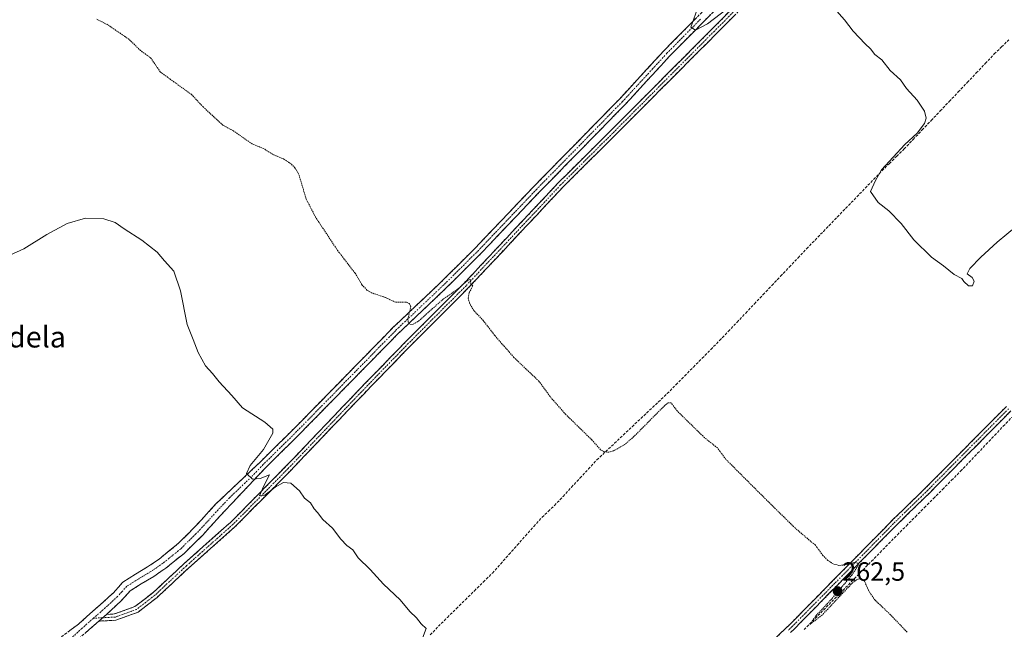
# Model space of a CAD drawing. Units: metres. Extents: x 626014 to 629530, y 4643965 to 4646340.
# Drawn here: x 626833 to 627206, y 4644387 to 4644618 of the extents above; entities that cross this region are included whole.
import ezdxf
from ezdxf.enums import TextEntityAlignment as Align

# ---------------------------------------------------------------- set-up
doc = ezdxf.new("R2010")
doc.units = ezdxf.units.M
doc.header["$MEASUREMENT"] = 0
for name, pattern in [('TRAZO_Y_PUNTO', [1, 0.5, -0.25, 0, -0.25]), ('TRAZOS', [0.75, 0.5, -0.25]), ('TRAZOSX2', [1.5, 1, -0.5])]:
    doc.linetypes.add(name, pattern=pattern)
for name, color, linetype, lineweight in [('Camino', 19, 'TRAZOSX2', 0), ('Camino Cxs', 19, 'Continuous', 0), ('Camino eje', 19, 'TRAZO_Y_PUNTO', 0), ('Carátula', 7, 'Continuous', 5), ('Corriente artificial lineal', 5, 'TRAZOSX2', 13), ('Curva de nivel auxiliar', 36, 'TRAZOS', 0), ('Curva de nivel normal', 36, 'Continuous', 0), ('Punto de cota en terreno', 7, 'Continuous', 0), ('Rótulo de punto de cota en terreno', 19, 'Continuous', 0), ('Texto cartográfico', 19, 'Continuous', 0)]:
    doc.layers.add(name, color=color, linetype=linetype, lineweight=lineweight)
doc.styles.add('Arial', font='txt', dxfattribs={"height": 0.2})

# ---------------------------------------------------------------- blocks, each defined once
blk = doc.blocks.new('*U158')
at = {"layer": 'Curva de nivel normal', "color": 36, "linetype": 'Continuous', "lineweight": 0}
for points in [[(627090.42, 4644623.37, 260), (627087.51, 4644615.28, 260), (627089.32, 4644614.06, 260), (627093.78, 4644616.48, 260), (627105.65, 4644625.63, 260)], [(627141.83, 4644622.47, 260), (627145.76, 4644618.07, 260), (627149.12, 4644613.76, 260), (627153.65, 4644608.95, 260), (627155.72, 4644607.03, 260), (627157.26, 4644604.9, 260), (627159.94, 4644602.91, 260), (627163.11, 4644598.76, 260), (627167.02, 4644595.33, 260), (627169.35, 4644592, 260), (627173.38, 4644587.52, 260), (627176.14, 4644583.4, 260), (627176.8, 4644580.77, 260), (627176.11, 4644578.68, 260), (627173.38, 4644575.09, 260), (627168.71, 4644570.76, 260), (627159.89, 4644561.09, 260), (627157.52, 4644557.09, 260), (627155.62, 4644552.96, 260), (627158.58, 4644548.76, 260), (627162.66, 4644545.61, 260), (627167.28, 4644540.72, 260), (627172.1, 4644534.55, 260), (627178.78, 4644528.07, 260), (627183.42, 4644524.76, 260), (627187.39, 4644521.39, 260), (627190.29, 4644519.97, 260), (627191.11, 4644518.78, 260), (627192.9, 4644517.08, 260), (627194.36, 4644517.2, 260), (627194.95, 4644518.96, 260), (627194.28, 4644520.33, 260), (627192.39, 4644521.73, 260), (627193.34, 4644523.69, 260), (627197.49, 4644528, 260), (627203.69, 4644533.66, 260), (627214.7, 4644542.79, 260)]]:
    blk.add_polyline3d(points, dxfattribs=at)
blk = doc.blocks.new('5PATER')
at = {"layer": 'Carátula', "linetype": 'Continuous', "lineweight": 5}
h = blk.add_hatch(color=250, dxfattribs=at)
edge = h.paths.add_edge_path()
edge.add_ellipse((0, 0.01), major_axis=(-1.33, -1.34), ratio=0.999422, start_angle=0, end_angle=360)

msp = doc.modelspace()

# ---------------------------------------------------------------- linework, layer by layer
at = {"layer": 'Camino', "color": 19, "linetype": 'TRAZOSX2', "lineweight": 0}
for points in [[(627289.06, 4644819.37), (627289.63, 4644810.21), (627277.6, 4644799.41), (627256.72, 4644776.82), (627223.11, 4644742.02), (627183.03, 4644700.21), (627144.79, 4644660.65), (627097.29, 4644612.88), (627058.79, 4644574.25), (627038.96, 4644554.55), (627003.11, 4644516.32), (626981.14, 4644494.35), (626963.29, 4644475.98), (626935.64, 4644447), (626914.7, 4644425.8), (626896.96, 4644410.04), (626885.02, 4644398.9), (626877.82, 4644393.33), (626869.4, 4644390.29), (626862.9, 4644389.95)], [(626865.8, 4644392.5), (626868.92, 4644392.67), (626876.65, 4644395.46), (626883.46, 4644400.73), (626895.34, 4644411.81), (626913.05, 4644427.54), (626933.92, 4644448.67), (626961.56, 4644477.64), (626979.43, 4644496.04), (627001.38, 4644517.99), (627037.24, 4644556.23), (627057.09, 4644575.95), (627095.59, 4644614.58), (627143.07, 4644662.33), (627181.3, 4644701.88), (627221.38, 4644743.68), (627254.98, 4644778.46), (627275.91, 4644801.12), (627287.16, 4644811.22), (627286.81, 4644816.79)], [(627222.7, 4644749.53), (627190.63, 4644717.27), (627165.11, 4644690.01), (627143.71, 4644669.39), (627111.99, 4644637.85), (627098.18, 4644623.22), (627079.51, 4644604.32), (627062.61, 4644585.93), (627030.15, 4644552.79), (627008, 4644529.52), (626994.64, 4644516.23), (626976.5, 4644499.03), (626939, 4644460.77), (626926.27, 4644448.21), (626910.54, 4644431.55), (626902.36, 4644422.62), (626895.31, 4644415.66), (626888.37, 4644410.08), (626883.78, 4644406.92), (626879.06, 4644404.09), (626874.86, 4644401.46), (626871.53, 4644397.74), (626867.59, 4644394.09), (626865.8, 4644392.5)], [(626848.76, 4644384.03), (626855.21, 4644388.85), (626864.72, 4644397.25), (626868.48, 4644400.73), (626872.08, 4644404.76), (626876.83, 4644407.73), (626881.47, 4644410.51), (626885.82, 4644413.5), (626892.47, 4644418.85), (626893.52, 4644419.88), (626899.28, 4644425.58), (626907.39, 4644434.43), (626924.14, 4644450.29), (626936.89, 4644462.87), (626974.41, 4644501.16), (626992.56, 4644518.36), (627005.87, 4644531.6), (627028.01, 4644554.86), (627060.45, 4644587.98), (627077.36, 4644606.37), (627096.04, 4644625.29)], [(627114.34, 4644378.45), (627123.66, 4644387.35), (627125.11, 4644388.73), (627129.98, 4644393.68), (627141.3, 4644405.19), (627164.2, 4644428.45), (627167.94, 4644432.09), (627174.12, 4644438.11), (627176.56, 4644440.47), (627185.18, 4644449.17), (627200.52, 4644464.63), (627207.2, 4644471.36)], [(627208.92, 4644469.69), (627202.22, 4644462.94), (627186.88, 4644447.48), (627178.24, 4644438.77), (627175.79, 4644436.38), (627169.62, 4644430.37), (627165.89, 4644426.74), (627143.01, 4644403.5), (627131.69, 4644392), (627126.79, 4644387.02), (627125.31, 4644385.61)], [(626862.9, 4644389.95), (626855.14, 4644383.08), (626852.86, 4644379.39), (626851.36, 4644375.19), (626851.4, 4644373.11), (626852.11, 4644369.04)]]:
    msp.add_lwpolyline(points, dxfattribs=at)
at = {"layer": 'Camino Cxs', "color": 19, "linetype": 'Continuous', "lineweight": 0}
msp.add_lwpolyline([(626865.8, 4644392.5), (626862.9, 4644389.95)], dxfattribs=at)
msp.add_lwpolyline([(626865.8, 4644392.5), (626862.9, 4644389.95)], dxfattribs=at)
for points in [[(626851.99, 4644386.44, 267.88), (626855.21, 4644388.85, 267.79), (626858.38, 4644391.65, 267.58), (626861.55, 4644394.45, 267.22), (626864.72, 4644397.25, 267.44), (626866.6, 4644398.99, 267.35), (626868.48, 4644400.73, 267.38), (626870.28, 4644402.75, 267.28), (626872.08, 4644404.76, 267.19), (626874.46, 4644406.25, 267.13), (626876.83, 4644407.73, 267), (626879.15, 4644409.12, 266.88), (626881.47, 4644410.51, 266.8), (626883.65, 4644412.01, 266.69), (626885.82, 4644413.5, 266.48), (626889.15, 4644416.18, 266.35), (626892.47, 4644418.85, 266.14), (626893.52, 4644419.88, 266.13), (626896.4, 4644422.73, 265.94), (626899.28, 4644425.58, 265.88), (626901.98, 4644428.53, 265.76), (626904.69, 4644431.48, 265.6), (626907.39, 4644434.43, 265.45), (626910.74, 4644437.6, 265.31), (626914.09, 4644440.77, 265.21), (626917.44, 4644443.95, 265.02), (626920.79, 4644447.12, 264.91), (626924.14, 4644450.29, 264.84), (626927.33, 4644453.44, 264.64), (626930.52, 4644456.58, 264.57), (626933.7, 4644459.73, 264.43), (626936.89, 4644462.87, 264.27), (626940.3, 4644466.35, 264.1), (626943.71, 4644469.83, 263.91), (626947.12, 4644473.31, 263.67), (626950.53, 4644476.79, 263.57), (626953.94, 4644480.27, 263.46), (626957.36, 4644483.76, 263.19), (626960.77, 4644487.24, 263.1), (626964.18, 4644490.72, 262.96), (626967.59, 4644494.2, 262.82), (626971, 4644497.68, 262.71), (626974.41, 4644501.16, 262.64), (626977.44, 4644504.03, 262.54), (626980.46, 4644506.89, 262.51), (626983.49, 4644509.76, 262.4), (626986.51, 4644512.63, 262.3), (626989.54, 4644515.49, 262.24), (626992.56, 4644518.36, 262.18), (626995.89, 4644521.67, 262.15), (626999.22, 4644524.98, 262.08), (627002.54, 4644528.29, 262.01), (627005.87, 4644531.6, 261.97), (627009.03, 4644534.92, 261.92), (627012.2, 4644538.25, 261.82), (627015.36, 4644541.57, 261.8), (627018.52, 4644544.89, 261.75), (627021.68, 4644548.21, 261.68), (627024.85, 4644551.54, 261.67), (627028.01, 4644554.86, 261.62), (627031.25, 4644558.17, 261.53), (627034.5, 4644561.48, 261.52), (627037.74, 4644564.8, 261.45), (627040.99, 4644568.11, 261.38), (627044.23, 4644571.42, 261.36), (627047.47, 4644574.73, 261.25), (627050.72, 4644578.04, 261.15), (627053.96, 4644581.36, 261.11), (627057.21, 4644584.67, 261.02), (627060.45, 4644587.98, 260.9), (627063.83, 4644591.66, 260.95), (627067.21, 4644595.34, 260.79), (627070.6, 4644599.01, 260.62), (627073.98, 4644602.69, 260.52), (627077.36, 4644606.37, 260.35), (627080.47, 4644609.52, 260.22), (627083.59, 4644612.68, 260.12), (627086.7, 4644615.83, 260.04), (627089.81, 4644618.98, 259.94)], [(627095.07, 4644620.07, 259.87), (627091.96, 4644616.92, 259.92), (627088.85, 4644613.77, 260.01), (627085.73, 4644610.62, 260.12), (627082.62, 4644607.47, 260.22), (627079.51, 4644604.32, 260.33), (627076.13, 4644600.64, 260.43), (627072.75, 4644596.96, 260.55), (627069.37, 4644593.29, 260.68), (627065.99, 4644589.61, 260.77), (627062.61, 4644585.93, 260.87), (627059.36, 4644582.62, 260.97), (627056.12, 4644579.3, 261.06), (627052.87, 4644575.99, 261.13), (627049.63, 4644572.67, 261.19), (627046.38, 4644569.36, 261.26), (627043.13, 4644566.05, 261.34), (627039.89, 4644562.73, 261.39), (627036.64, 4644559.42, 261.44), (627033.4, 4644556.1, 261.54), (627030.15, 4644552.79, 261.58), (627026.99, 4644549.47, 261.62), (627023.82, 4644546.14, 261.72), (627020.66, 4644542.82, 261.72), (627017.49, 4644539.49, 261.79), (627014.33, 4644536.17, 261.88), (627011.16, 4644532.84, 261.88), (627008, 4644529.52, 261.99), (627004.66, 4644526.2, 262.11), (627001.32, 4644522.88, 262.05), (626997.98, 4644519.55, 262.18), (626994.64, 4644516.23, 262.24), (626991.01, 4644512.79, 262.26), (626987.38, 4644509.35, 262.36), (626983.76, 4644505.91, 262.46), (626980.13, 4644502.47, 262.52), (626976.5, 4644499.03, 262.59), (626973.09, 4644495.55, 262.72), (626969.68, 4644492.07, 262.83), (626966.27, 4644488.6, 262.91), (626962.86, 4644485.12, 263.08), (626959.45, 4644481.64, 263.24), (626956.05, 4644478.16, 263.33), (626952.64, 4644474.68, 263.54), (626949.23, 4644471.2, 263.7), (626945.82, 4644467.73, 263.85), (626942.41, 4644464.25, 264.06), (626939, 4644460.77, 264.24), (626935.82, 4644457.63, 264.37), (626932.64, 4644454.49, 264.55), (626929.45, 4644451.35, 264.67), (626926.27, 4644448.21, 264.78), (626923.12, 4644444.88, 264.94), (626919.98, 4644441.55, 265.02), (626916.83, 4644438.21, 265.17), (626913.69, 4644434.88, 265.31), (626910.54, 4644431.55, 265.44), (626907.81, 4644428.57, 265.57), (626905.09, 4644425.6, 265.71), (626902.36, 4644422.62, 265.82), (626898.84, 4644419.14, 266.03), (626895.31, 4644415.66, 266.22), (626891.84, 4644412.87, 266.34), (626888.37, 4644410.08, 266.55), (626886.08, 4644408.5, 266.61), (626883.78, 4644406.92, 266.73), (626881.42, 4644405.51, 266.8), (626879.06, 4644404.09, 266.9), (626874.86, 4644401.46, 267.26), (626871.53, 4644397.74, 267.31), (626869.56, 4644395.92, 267.47), (626867.59, 4644394.09, 267.47), (626865.8, 4644392.5, 267.47), (626865.25, 4644392.02, 267.47), (626862.9, 4644389.95, 267.54), (626860.31, 4644387.66, 267.72), (626857.72, 4644385.37, 267.65)], [(627104.07, 4644619.71, 260.18), (627100.68, 4644616.3, 260.27), (627097.29, 4644612.88, 260.49), (627093.79, 4644609.37, 260.53), (627090.29, 4644605.86, 260.63), (627086.79, 4644602.35, 260.73), (627083.29, 4644598.84, 260.72), (627079.79, 4644595.32, 260.72), (627076.29, 4644591.81, 260.8), (627072.79, 4644588.3, 260.86), (627069.29, 4644584.79, 260.84), (627065.79, 4644581.28, 260.88), (627062.29, 4644577.76, 261.05), (627058.79, 4644574.25, 261.23), (627055.48, 4644570.97, 261.26), (627052.18, 4644567.69, 261.28), (627048.87, 4644564.4, 261.33), (627045.57, 4644561.12, 261.42), (627042.26, 4644557.84, 261.52), (627038.96, 4644554.55, 261.55), (627035.7, 4644551.08, 261.59), (627032.44, 4644547.6, 261.74), (627029.18, 4644544.13, 261.9), (627025.92, 4644540.65, 262), (627022.66, 4644537.18, 262.09), (627019.4, 4644533.7, 262.11), (627016.15, 4644530.22, 262.17), (627012.89, 4644526.75, 262.23), (627009.63, 4644523.27, 262.35), (627006.37, 4644519.8, 262.43), (627003.11, 4644516.32, 262.38), (626999.97, 4644513.18, 262.5), (626996.83, 4644510.05, 262.59), (626993.69, 4644506.91, 262.65), (626990.56, 4644503.77, 262.68), (626987.42, 4644500.63, 262.73), (626984.28, 4644497.49, 262.79), (626981.14, 4644494.35, 262.84), (626978.17, 4644491.29, 262.89), (626975.19, 4644488.23, 262.96), (626972.22, 4644485.17, 263.1), (626969.24, 4644482.1, 263.19), (626966.27, 4644479.04, 263.35), (626963.29, 4644475.98, 263.6), (626960.22, 4644472.76, 263.7), (626957.15, 4644469.54, 263.81), (626954.07, 4644466.32, 263.92), (626951, 4644463.1, 263.95), (626947.93, 4644459.88, 264.09), (626944.86, 4644456.66, 264.17), (626941.78, 4644453.44, 264.26), (626938.71, 4644450.22, 264.38), (626935.64, 4644447, 264.49), (626932.15, 4644443.47, 264.66), (626928.66, 4644439.93, 264.99), (626925.17, 4644436.4, 265.04), (626921.68, 4644432.87, 265.1), (626918.19, 4644429.33, 265.23), (626914.7, 4644425.8, 265.33), (626911.15, 4644422.65, 265.5), (626907.6, 4644419.49, 265.64), (626904.05, 4644416.34, 265.87), (626900.51, 4644413.19, 266.34), (626896.96, 4644410.04, 266.62), (626893.97, 4644407.25, 266.74), (626890.99, 4644404.47, 266.84), (626888, 4644401.68, 266.9), (626885.02, 4644398.9, 267.03), (626881.42, 4644396.11, 267.14), (626877.82, 4644393.33, 267.36), (626873.61, 4644391.81, 267.76), (626869.4, 4644390.29, 267.87), (626866.15, 4644390.12, 267.72), (626862.9, 4644389.95, 267.54), (626862.9, 4644389.95, 267.54), (626865.25, 4644392.02, 267.47), (626865.8, 4644392.5, 267.45), (626868.92, 4644392.67, 267.68), (626872.78, 4644394.06, 267.72), (626876.65, 4644395.46, 267.61), (626880.06, 4644398.09, 267.42), (626883.46, 4644400.73, 267.04), (626886.43, 4644403.5, 266.92), (626889.4, 4644406.27, 266.76), (626892.37, 4644409.04, 266.66), (626895.34, 4644411.81, 266.47), (626898.88, 4644414.96, 266.26), (626902.42, 4644418.1, 266.05), (626905.97, 4644421.25, 265.76), (626909.51, 4644424.4, 265.6), (626913.05, 4644427.54, 265.44), (626916.53, 4644431.06, 265.28), (626920.01, 4644434.58, 265.14), (626923.48, 4644438.11, 265.01), (626926.96, 4644441.63, 264.98), (626930.44, 4644445.15, 264.77), (626933.92, 4644448.67, 264.63), (626936.99, 4644451.89, 264.56), (626940.06, 4644455.11, 264.34), (626943.13, 4644458.33, 264.21), (626946.2, 4644461.55, 264.08), (626949.28, 4644464.77, 263.94), (626952.35, 4644467.98, 263.83), (626955.42, 4644471.2, 263.7), (626958.49, 4644474.42, 263.58), (626961.56, 4644477.64, 263.53), (626964.54, 4644480.71, 263.3), (626967.52, 4644483.77, 263.16), (626970.5, 4644486.84, 263.06), (626973.48, 4644489.91, 262.93), (626976.45, 4644492.97, 262.85), (626979.43, 4644496.04, 262.75), (626982.57, 4644499.18, 262.68), (626985.7, 4644502.31, 262.6), (626988.84, 4644505.45, 262.55), (626991.98, 4644508.58, 262.55), (626995.11, 4644511.72, 262.46), (626998.25, 4644514.86, 262.4), (627001.38, 4644517.99, 262.41), (627004.64, 4644521.47, 262.34), (627007.9, 4644524.94, 262.29), (627011.16, 4644528.42, 262.24), (627014.42, 4644531.9, 262.07), (627017.68, 4644535.37, 262.01), (627020.94, 4644538.85, 262.03), (627024.2, 4644542.32, 261.88), (627027.46, 4644545.8, 261.81), (627030.72, 4644549.27, 261.73), (627033.98, 4644552.75, 261.61), (627037.24, 4644556.23, 261.54), (627040.55, 4644559.51, 261.49), (627043.86, 4644562.8, 261.38), (627047.17, 4644566.09, 261.31), (627050.47, 4644569.38, 261.25), (627053.78, 4644572.66, 261.21), (627057.09, 4644575.95, 261.16), (627060.59, 4644579.46, 261.04), (627064.09, 4644582.97, 260.92), (627067.59, 4644586.48, 260.83), (627071.09, 4644590, 260.81), (627074.59, 4644593.51, 260.75), (627078.09, 4644597.02, 260.63), (627081.59, 4644600.53, 260.58), (627085.09, 4644604.04, 260.58), (627088.59, 4644607.55, 260.45), (627092.09, 4644611.07, 260.35), (627095.59, 4644614.58, 260.33), (627098.98, 4644617.99, 260.14), (627102.37, 4644621.4, 260.03)], [(627120.55, 4644384.38, 262.98), (627123.66, 4644387.35, 262.77), (627125.11, 4644388.73, 262.78), (627127.55, 4644391.21, 262.72), (627129.98, 4644393.68, 262.75), (627132.81, 4644396.56, 262.67), (627135.64, 4644399.43, 262.66), (627138.47, 4644402.31, 262.6), (627141.3, 4644405.19, 262.62), (627144.57, 4644408.51, 262.57), (627147.84, 4644411.83, 262.13), (627151.12, 4644415.15, 262.2), (627154.39, 4644418.48, 262.13), (627157.66, 4644421.8, 262.01), (627160.93, 4644425.12, 262.04), (627164.2, 4644428.45, 261.91), (627166.07, 4644430.27, 261.93), (627167.94, 4644432.09, 261.88), (627171.03, 4644435.1, 261.79), (627174.12, 4644438.11, 261.66), (627176.56, 4644440.47, 261.71), (627179.43, 4644443.37, 261.67), (627182.3, 4644446.27, 261.55), (627185.18, 4644449.17, 261.58), (627188.25, 4644452.26, 261.45), (627191.31, 4644455.35, 261.58), (627194.38, 4644458.45, 261.54), (627197.45, 4644461.54, 261.06), (627200.52, 4644464.63, 261.14), (627203.86, 4644468, 260.98), (627207.2, 4644471.36, 260.91)], [(627208.92, 4644469.69, 261.21), (627205.57, 4644466.31, 261.1), (627202.22, 4644462.94, 261.35), (627199.15, 4644459.85, 261.24), (627196.09, 4644456.76, 261.47), (627193.02, 4644453.66, 261.54), (627189.95, 4644450.57, 261.43), (627186.88, 4644447.48, 261.61), (627184, 4644444.58, 261.56), (627181.12, 4644441.67, 261.67), (627178.24, 4644438.77, 261.7), (627175.79, 4644436.38, 261.69), (627172.7, 4644433.38, 261.87), (627169.62, 4644430.37, 262.11), (627167.75, 4644428.56, 262.16), (627165.89, 4644426.74, 262), (627162.62, 4644423.42, 262.18), (627159.35, 4644420.1, 262.13), (627156.09, 4644416.78, 262.24), (627152.82, 4644413.46, 262.35), (627149.55, 4644410.14, 262.26), (627146.28, 4644406.82, 262.48), (627143.01, 4644403.5, 262.53), (627140.18, 4644400.63, 262.53), (627137.35, 4644397.75, 262.61), (627134.52, 4644394.87, 262.58), (627131.69, 4644392, 262.73), (627129.24, 4644389.51, 262.69), (627126.79, 4644387.02, 262.8), (627125.31, 4644385.61, 262.81)]]:
    msp.add_polyline3d(points, dxfattribs=at)
at = {"layer": 'Camino eje', "color": 19, "linetype": 'TRAZO_Y_PUNTO', "lineweight": 0}
for points in [[(627287.93, 4644818.08), (627288.39, 4644810.71), (627276.75, 4644800.26), (627255.85, 4644777.64), (627222.25, 4644742.85), (627182.16, 4644701.04), (627143.93, 4644661.49), (627096.44, 4644613.73), (627057.94, 4644575.1), (627038.1, 4644555.39), (627002.25, 4644517.16), (626980.29, 4644495.2), (626962.43, 4644476.81), (626934.78, 4644447.84), (626913.88, 4644426.67), (626896.15, 4644410.93), (626884.24, 4644399.81), (626877.23, 4644394.39), (626869.16, 4644391.48), (626864.35, 4644391.23)], [(627091.19, 4644618.26), (627078.44, 4644605.35), (627073.02, 4644599.46), (627061.53, 4644586.96), (627029.08, 4644553.83), (627006.94, 4644530.56), (626993.6, 4644517.3), (626975.46, 4644500.1), (626960.91, 4644485.25), (626937.95, 4644461.82), (626925.21, 4644449.25), (626920.83, 4644444.62), (626912.46, 4644436.69), (626908.97, 4644432.99), (626900.82, 4644424.1), (626899.76, 4644423.06), (626896.88, 4644420.21), (626894.42, 4644417.77), (626893.89, 4644417.26), (626887.1, 4644411.79), (626884.8, 4644410.21), (626882.63, 4644408.72), (626877.95, 4644405.91), (626873.47, 4644403.11), (626871.67, 4644401.1), (626870.01, 4644399.24), (626866.16, 4644395.67), (626860.92, 4644391.05)], [(627208.06, 4644470.53), (627201.37, 4644463.79), (627186.03, 4644448.33), (627177.4, 4644439.62), (627174.96, 4644437.25), (627168.78, 4644431.23), (627165.05, 4644427.6), (627142.16, 4644404.35), (627130.84, 4644392.84), (627125.95, 4644387.88), (627124.49, 4644386.48)], [(626864.35, 4644391.23), (626860.92, 4644391.05)], [(626860.92, 4644391.05), (626856.6, 4644387.23), (626847.92, 4644379.33), (626843.78, 4644375.31)]]:
    msp.add_lwpolyline(points, dxfattribs=at)
at = {"layer": 'Corriente artificial lineal', "color": 5, "linetype": 'TRAZOSX2', "lineweight": 13}
for points in [[(626988.69, 4644384.74, 264.76), (626991.78, 4644387.99, 264.27), (626995.19, 4644391.36, 264.2), (626998.6, 4644394.73, 264.13), (627002.01, 4644398.09, 264.02), (627005.43, 4644401.46, 263.99), (627008.84, 4644404.83, 263.93), (627012.25, 4644408.2, 263.74), (627015.39, 4644411.73, 263.81), (627018.53, 4644415.26, 263.8), (627021.68, 4644418.78, 263.44), (627024.82, 4644422.31, 263.24), (627027.96, 4644425.84, 263.14), (627031.1, 4644429.37, 262.87), (627033.45, 4644431.59, 262.89), (627035.81, 4644433.81, 262.66), (627039.03, 4644437.27, 262.89), (627042.25, 4644440.74, 262.94), (627045.47, 4644444.2, 263.14), (627048.69, 4644447.67, 263.11), (627051.91, 4644451.13, 262.92), (627055.24, 4644454.27, 262.54), (627058.57, 4644457.41, 262.18), (627061.9, 4644460.55, 262.06), (627065.23, 4644463.7, 262.06), (627068.57, 4644466.84, 262.11), (627071.9, 4644469.98, 262.06), (627075.23, 4644473.12, 261.98), (627078.56, 4644476.26, 261.95), (627081.87, 4644479.61, 261.88), (627085.18, 4644482.96, 261.63), (627088.49, 4644486.32, 261.46), (627091.81, 4644489.67, 261.37), (627095.12, 4644493.02, 261.35), (627098.43, 4644496.37, 261.33), (627101.73, 4644499.86, 261.15), (627105.04, 4644503.34, 261.13), (627108.35, 4644506.83, 261.17), (627111.65, 4644510.32, 261.1), (627114.96, 4644513.81, 261.06), (627118.26, 4644517.29, 260.94), (627121.57, 4644520.78, 260.88), (627124.87, 4644524.27, 260.84), (627128.18, 4644527.75, 260.68), (627131.48, 4644531.24, 260.58), (627134.65, 4644534.52, 260.54), (627137.82, 4644537.8, 260.59), (627140.99, 4644541.08, 260.51), (627144.16, 4644544.36, 260.47), (627147.33, 4644547.64, 260.41), (627150.5, 4644550.92, 260.22), (627153.67, 4644554.2, 259.95), (627156.84, 4644557.48, 260), (627160.01, 4644560.76, 259.96), (627162.82, 4644563.52, 260.01), (627165.62, 4644566.29, 259.88), (627168.43, 4644569.05, 259.87), (627171.85, 4644572.65, 260), (627175.27, 4644576.26, 259.81), (627178.69, 4644579.86, 259.7), (627182.11, 4644583.47, 259.57), (627185.54, 4644587.07, 259.56), (627188.96, 4644590.67, 259.59), (627192.38, 4644594.28, 259.62), (627195.8, 4644597.88, 259.62), (627199.22, 4644601.49, 259.6), (627202.64, 4644605.09, 259.57), (627205.38, 4644607.77, 259.48), (627208.13, 4644610.45, 259.4)], [(627130.47, 4644386.73, 262.68), (627133.62, 4644389.91, 262.65), (627136.78, 4644393.1, 262.44), (627139.93, 4644396.29, 262.56), (627143.09, 4644399.47, 262.51), (627146.24, 4644402.66, 262.36), (627149.51, 4644406, 262.39), (627152.78, 4644409.33, 262.19), (627156.05, 4644412.67, 262.12), (627159.31, 4644416.01, 262.18), (627162.58, 4644419.34, 262.09), (627165.85, 4644422.68, 261.95), (627169.28, 4644426.13, 262.16), (627172.71, 4644429.57, 262.2), (627176.14, 4644433.02, 261.53), (627179.56, 4644436.47, 261.55), (627182.99, 4644439.92, 261.52), (627186.42, 4644443.36, 261.29), (627189.85, 4644446.81, 261.43), (627193.08, 4644450.22, 261.4), (627196.32, 4644453.63, 261.25), (627199.55, 4644457.03, 261.34), (627202.78, 4644460.44, 261.19), (627206.02, 4644463.85, 261.01), (627209.25, 4644467.26, 261.28)]]:
    msp.add_polyline3d(points, dxfattribs=at)
at = {"layer": 'Curva de nivel auxiliar', "color": 36, "linetype": 'TRAZOS', "lineweight": 0}
msp.add_polyline3d([(627169.58, 4644385.73, 262.5), (627163.23, 4644392.4, 262.5), (627157.39, 4644397.9, 262.5), (627155.26, 4644400.93, 262.5), (627153.38, 4644405.13, 262.5), (627152.18, 4644406.06, 262.5), (627150.8, 4644405.86, 262.5), (627148.81, 4644404.46, 262.5), (627137.29, 4644392.24, 262.5), (627132.64, 4644388.67, 262.5), (627135.02, 4644392.04, 262.5), (627141.12, 4644398.53, 262.5), (627148.54, 4644407.4, 262.5), (627150.66, 4644410.44, 262.5), (627150.97, 4644411.29, 262.5), (627150.82, 4644411.89, 262.5), (627149.44, 4644412.25, 262.5), (627146.01, 4644411.27, 262.5), (627143.72, 4644411.07, 262.5), (627141.48, 4644411.71, 262.5), (627139.44, 4644413.01, 262.5), (627137.61, 4644414.88, 262.5), (627134.75, 4644418.76, 262.5), (627127.16, 4644425.18, 262.5), (627117.46, 4644434.69, 262.5), (627100.82, 4644451.31, 262.5), (627097.59, 4644455.66, 262.5), (627092.67, 4644459.56, 262.5), (627082.43, 4644469.57, 262.5), (627080.02, 4644472.77, 262.5), (627078.96, 4644472.78, 262.5), (627077.64, 4644471.77, 262.5), (627065.93, 4644459.98, 262.5), (627062.45, 4644456.94, 262.5), (627058.13, 4644454.52, 262.5), (627056.38, 4644454.06, 262.5), (627054.69, 4644454.14, 262.5), (627053.27, 4644454.99, 262.5), (627049.94, 4644458.72, 262.5), (627040.1, 4644468.33, 262.5), (627034.56, 4644474.58, 262.5), (627029.92, 4644480.93, 262.5), (627020.39, 4644489.98, 262.5), (627013.14, 4644498.31, 262.5), (627008.79, 4644503.96, 262.5), (627005.25, 4644507.74, 262.5), (627003.54, 4644510.67, 262.5), (627003.05, 4644512.51, 262.5), (627003.42, 4644514.55, 262.5), (627004.86, 4644517.19, 262.5), (627004.06, 4644517.75, 262.5), (627003.87, 4644519.57, 262.5), (627002.76, 4644519.17, 262.5), (626999.04, 4644515.85, 262.5), (626993.59, 4644512.09, 262.5), (626983.99, 4644503.56, 262.5), (626982.22, 4644502.56, 262.5), (626981.39, 4644502.45, 262.5), (626980.66, 4644502.74, 262.5), (626980.25, 4644503.53, 262.5), (626980.22, 4644504.6, 262.5), (626981.27, 4644509.26, 262.5), (626980.78, 4644510.38, 262.5), (626979.71, 4644510.94, 262.5), (626975.56, 4644510.92, 262.5), (626971.6, 4644512.75, 262.5), (626966.63, 4644514.39, 262.5), (626964.64, 4644515.54, 262.5), (626962.7, 4644517.65, 262.5), (626960.15, 4644521.93, 262.5), (626953.53, 4644530.58, 262.5), (626945.25, 4644543.05, 262.5), (626941.64, 4644549.98, 262.5), (626938.74, 4644559.64, 262.5), (626937.36, 4644561.86, 262.5), (626935.99, 4644563.3, 262.5), (626933.16, 4644565.19, 262.5), (626928.83, 4644567.05, 262.5), (626925.47, 4644569.19, 262.5), (626921.09, 4644570.97, 262.5), (626914.03, 4644575.9, 262.5), (626909.99, 4644578.1, 262.5), (626902.56, 4644584.98, 262.5), (626898.22, 4644589.62, 262.5), (626886.24, 4644598.28, 262.5), (626882.61, 4644603.63, 262.5), (626878.71, 4644606.44, 262.5), (626874.38, 4644610.65, 262.5), (626866.4, 4644616.11, 262.5), (626862.16, 4644618.28, 262.5)], dxfattribs=at)
at = {"layer": 'Curva de nivel normal', "color": 36, "linetype": 'Continuous', "lineweight": 0}
msp.add_polyline3d([(626985.68, 4644383.48, 265), (626987.11, 4644387.13, 265), (626985.24, 4644388.9, 265), (626983.46, 4644391.18, 265), (626980.98, 4644393.58, 265), (626977.25, 4644397.97, 265), (626970.93, 4644403.92, 265), (626965.83, 4644409.48, 265), (626961.29, 4644413.93, 265), (626959.34, 4644416.98, 265), (626957.04, 4644418.68, 265), (626954.74, 4644421.04, 265), (626951.63, 4644425.18, 265), (626947.93, 4644428.56, 265), (626945.89, 4644431.11, 265), (626944.58, 4644432.55, 265), (626943.19, 4644434.83, 265), (626940.93, 4644436.57, 265), (626939.1, 4644439.36, 265), (626935.77, 4644442.23, 265), (626933.01, 4644442.48, 265), (626929.9, 4644440.72, 265), (626925.88, 4644437.73, 265), (626923.84, 4644437.48, 265), (626925.44, 4644441.08, 265), (626927.74, 4644445.43, 265), (626924.15, 4644444.08, 265), (626921.28, 4644443.85, 265), (626919.01, 4644445.9, 265), (626920.32, 4644449.04, 265), (626925.42, 4644455.1, 265), (626929.02, 4644461.24, 265), (626928.9, 4644462.71, 265), (626925.98, 4644465.46, 265), (626917.43, 4644470.9, 265), (626913.35, 4644475.53, 265), (626908.58, 4644480.75, 265), (626906.09, 4644483.91, 265), (626903.43, 4644486.85, 265), (626900.58, 4644491.84, 265), (626898.7, 4644496.73, 265), (626896.44, 4644502.43, 265), (626893.92, 4644515.27, 265), (626891.35, 4644522.73, 265), (626887.92, 4644526.67, 265), (626885.08, 4644529.88, 265), (626879.24, 4644534.45, 265), (626872.58, 4644538.78, 265), (626869.18, 4644541.15, 265), (626864.86, 4644542.51, 265), (626857.91, 4644542.84, 265), (626850.93, 4644540.8, 265), (626843.22, 4644536.64, 265), (626834.53, 4644531.14, 265), (626829.17, 4644528.82, 265)], dxfattribs=at)

# ---------------------------------------------------------------- block references
msp.add_blockref('*U158', (0, 0), dxfattribs=at)
at = {"layer": 'Punto de cota en terreno', "linetype": 'Continuous', "lineweight": 0}
msp.add_blockref('5PATER', (627143.19, 4644401.32, 262.5), dxfattribs=at)

# ---------------------------------------------------------------- texts
at = {"layer": 'Rótulo de punto de cota en terreno', "color": 19, "linetype": 'Continuous', "lineweight": 0, "style": 'Arial'}
msp.add_text('262,5', height=7, dxfattribs=at).set_placement((627144.95, 4644403.08), align=Align.BOTTOM_LEFT)
at = {"layer": 'Texto cartográfico', "color": 19, "linetype": 'Continuous', "lineweight": 0, "style": 'Arial'}
msp.add_text('Carratudela', height=8, dxfattribs=at).set_placement((626820.23, 4644497.75), align=Align.MIDDLE_CENTER)

doc.saveas('drawing.dxf')
